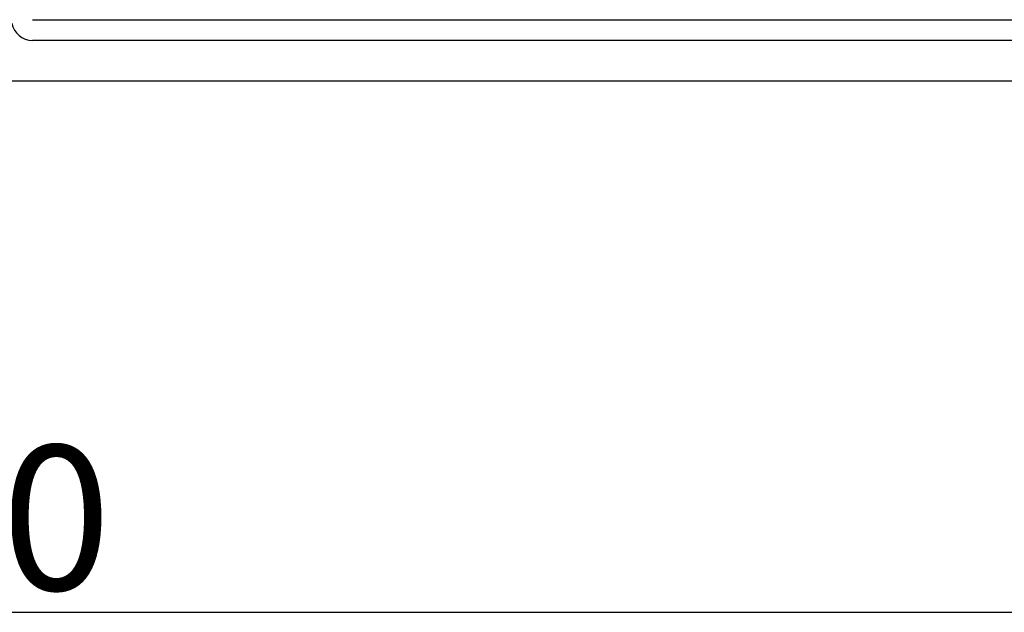
# Model space of a CAD drawing. Extents: x -257 to -35, y -69 to 271.
# Drawn here: x -188 to -140, y -68 to -39 of the extents above; entities that cross this region are included whole.
import ezdxf

# ---------------------------------------------------------------- set-up
doc = ezdxf.new("R2010")
doc.units = 0
doc.header["$MEASUREMENT"] = 0
doc.layers.get('0').update_dxf_attribs({"linetype": 'CONTINUOUS'})
doc.layers.get('DEFPOINTS').update_dxf_attribs({"linetype": 'CONTINUOUS'})
doc.styles.add('ROMANS', font='ARIAL.TTF')
doc.dimstyles.get("Standard").update_dxf_attribs({"dimtxt": 4.5, "dimasz": 5, "dimexe": 0.18, "dimexo": 0.0625, "dimgap": 1, "dimtad": 1, "dimdec": 1, "dimzin": 0, "dimdsep": 46, "dimtxsty": 'ROMANS', "dimcen": 1, "dimclrd": 256, "dimclre": 256, "dimclrt": 256, "dimadec": 0, "dimazin": 0, "dimtfac": 1, "dimtdec": 1, "dimtofl": 0, "dimtmove": 0, "dimatfit": 3, "dimfxl": 1, "dimtolj": 1, "dimtzin": 0, "dimarcsym": 0})

# ---------------------------------------------------------------- blocks, each defined once
blk = doc.blocks.new('*D43')
at = {"lineweight": -2, "ltscale": 5}
for p, q in [((-254.465, -44.93), (-254.465, -68.538)), ((-128.5, -44.93), (-128.5, -68.538)), ((-246.465, -67.538), (-136.5, -67.538))]:
    blk.add_line(p, q, dxfattribs=at)
at = {"ltscale": 5}
for points in [[(-246.465, -66.205), (-246.465, -68.872), (-254.465, -67.538)], [(-136.5, -66.205), (-136.5, -68.872), (-128.5, -67.538)]]:
    blk.add_solid(points, dxfattribs=at)
at = {"layer": 'DEFPOINTS', "color": 0, "ltscale": 5}
for p in [(-254.465, -43.93), (-128.5, -43.93), (-128.5, -67.538)]:
    blk.add_point(p, dxfattribs=at)
at = {"ltscale": 5, "insert": (-191.483, -62.962), "char_height": 7, "attachment_point": 5, "style": 'ROMANS'}
blk.add_mtext('\\A1;630', dxfattribs=at)
blk = doc.blocks.new('alçat')
at = {"linetype": 'Continuous'}
for p, q in [((67.1296, 28.6735), (118.6464, 28.6735)), ((118.6464, 27.6721), (67.1296, 27.6721)), ((63.4124, 25.7097), (123.338, 25.7097))]:
    blk.add_line(p, q, dxfattribs=at)
blk.add_arc((67.1296, 28.6735), 1.0014, 189.59407, 270, dxfattribs=at)
at = {"ltscale": 5}
dim = blk.add_linear_dim(base=(125.9651, 0), p1=(0, 23.6084), p2=(125.9651, 23.6084), text='630', dimstyle='Standard', override={"dimtxt": 7, "dimasz": 8, "dimexe": 1, "dimexo": 1, "dimdec": 2, "dimlfac": 10, "dimzin": 12, "dimcen": 0, "dimtdec": 2, "dimtofl": 1, "dimtzin": 12}, dxfattribs=at)
dim.commit()
dim.dimension.update_dxf_attribs({"geometry": '*D43', "text_midpoint": (62.9826, 4.5764), "insert": (254.4654, 67.5382)})

msp = doc.modelspace()

# ---------------------------------------------------------------- block references
msp.add_blockref('alçat', (-254.465, -67.538))

doc.saveas('drawing.dxf')
